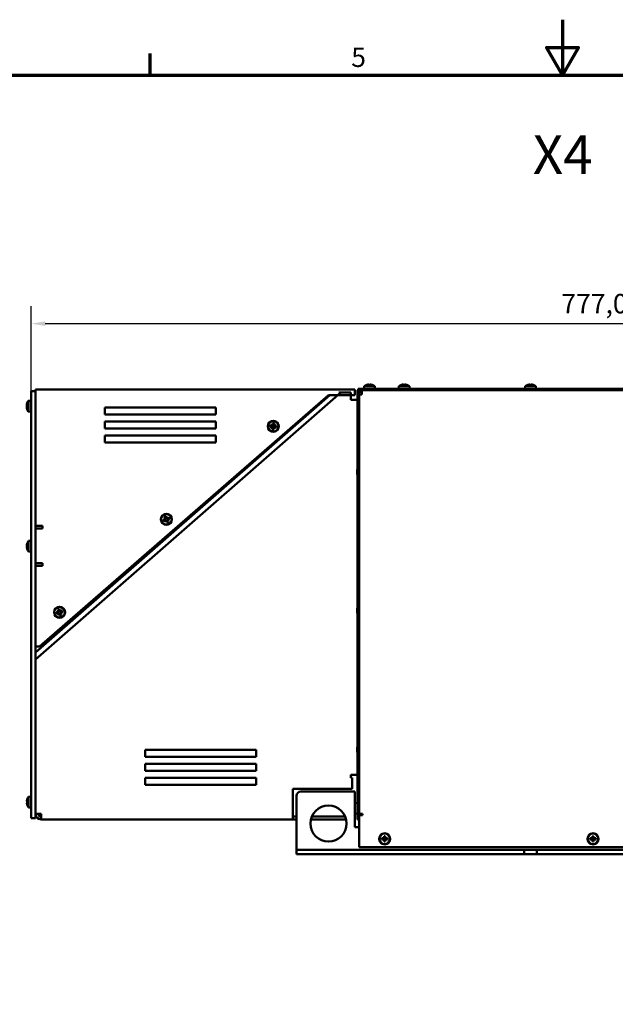
# Model space of a CAD drawing. Units: millimetres. Extents: x 0 to 2376, y 0 to 1680.
# Drawn here: x 797 to 1226, y 971 to 1680 of the extents above; entities that cross this region are included whole.
import ezdxf

# ---------------------------------------------------------------- set-up
doc = ezdxf.new("R2010")
doc.units = ezdxf.units.MM
doc.header["$LTSCALE"] = 4
for name, color, linetype, lineweight in [('Bemaßung (ISO)', 7, 'Continuous', 25), ('Rahmen (ISO)', 7, 'Continuous', 70), ('Sichtbar (ISO)', 7, 'Continuous', 50), ('Symbol (ISO)', 7, 'Continuous', 25)]:
    doc.layers.add(name, color=color, linetype=linetype, lineweight=lineweight)
doc.styles.add('Notiztext (DIN)', font='isocpeur.ttf')
doc.dimstyles.new('Standard (DIN)', dxfattribs={"dimscale": 4, "dimtxt": 3.5, "dimasz": 2.5, "dimexe": 3.175, "dimexo": 0.8, "dimgap": 0.8, "dimtad": 1, "dimdec": 0, "dimrnd": 1e-08, "dimzin": 0, "dimtxsty": 'Notiztext (DIN)', "dimcen": 0.09, "dimdle": 10, "dimclrd": 256, "dimclre": 256, "dimclrt": 256, "dimadec": 0, "dimazin": 0, "dimtfac": 1, "dimtmove": 0, "dimatfit": 3, "dimfxl": 1, "dimtolj": 1, "dimtzin": 0, "dimlwd": -1, "dimlwe": -1, "dimarcsym": 0})

# ---------------------------------------------------------------- blocks, each defined once
blk = doc.blocks.new('Ränder Standardrahmen')
at = {"layer": 'Rahmen (ISO)'}
blk.add_line((222.75, 410), (222.75, 413.9), dxfattribs=at)
at = {"layer": 'Rahmen (ISO)', "flags": 128}
for points in [[(297, 420), (297, 410), (294.11, 415), (299.89, 415), (297, 410)], [(10, 10), (10, 410), (584, 410), (584, 10), (10, 10)]]:
    blk.add_lwpolyline(points, dxfattribs=at)
at = {"layer": 'Rahmen (ISO)', "insert": (258.95, 410.4), "char_height": 3.5, "attachment_point": 7, "style": 'Notiztext (DIN)'}
blk.add_mtext('5', dxfattribs=at)
blk = doc.blocks.new('*D6')
at = {"layer": 'Bemaßung (ISO)', "transparency": 16777216}
for p, q in [((805.41, 1412.63), (805.41, 1473.83)), ((1582.36, 1416.64), (1582.36, 1473.83)), ((815.41, 1461.13), (1572.36, 1461.13))]:
    blk.add_line(p, q, dxfattribs=at)
for points in [[(815.41, 1462.79), (815.41, 1459.46), (805.41, 1461.13)], [(1572.36, 1462.79), (1572.36, 1459.46), (1582.36, 1461.13)]]:
    blk.add_solid(points, dxfattribs=at)
at = {"layer": 'Defpoints', "color": 0, "transparency": 16777216}
for p in [(1582.36, 1461.13), (1582.36, 1413.44), (805.41, 1409.43)]:
    blk.add_point(p, dxfattribs=at)
at = {"layer": 'Bemaßung (ISO)', "transparency": 16777216, "insert": (1187.11, 1482.53), "char_height": 14, "attachment_point": 1, "style": 'Notiztext (DIN)'}
blk.add_mtext('\\A1;777,0±2,5 mm [30,6%%p0,1 in]', dxfattribs=at)

msp = doc.modelspace()

# ---------------------------------------------------------------- linework, layer by layer
at = {"layer": 'Sichtbar (ISO)'}
for p, q in [((805.409, 1409.434), (805.409, 1412.434)), ((808.409, 1412.434), (805.409, 1412.434)), ((808.409, 1413.634), (1038.409, 1413.634)), ((808.409, 1413.634), (808.409, 1409.634)), ((1028.409, 1411.634), (808.409, 1219.384)), ((1028.409, 1411.634), (1026.876, 1411.634)), ((1028.409, 1411.634), (1035.409, 1411.634)), ((1035.409, 1406.384), (1035.409, 1411.634)), ((1038.409, 1409.634), (1038.409, 1413.634)), ((1040.409, 1410.134), (1040.409, 1413.134)), ((1040.909, 1413.134), (1040.409, 1413.134)), ((1040.909, 1414.134), (1043.909, 1414.134)), ((1040.909, 1414.134), (1040.909, 1413.134)), ((1043.909, 1413.134), (1040.909, 1413.134)), ((1041.409, 1412.37), (1041.409, 1413.134)), ((1041.409, 1412.37), (1041.409, 1410.134)), ((1043.409, 1412.134), (1041.409, 1412.134)), ((1043.409, 1411.134), (1043.409, 1413.134)), ((1043.409, 1411.134), (1043.409, 1410.134)), ((1525.909, 1414.134), (1043.909, 1414.134)), ((1043.909, 1413.134), (1525.909, 1413.134)), ((1045.084, 1416.134), (1044.909, 1414.134)), ((1045.084, 1416.134), (1052.734, 1416.134)), ((1046.936, 1417.077), (1046.944, 1417.064)), ((1048.479, 1417.267), (1048.479, 1417.064)), ((1049.339, 1417.064), (1049.339, 1417.267)), ((1050.874, 1417.064), (1050.881, 1417.077)), ((1052.734, 1416.134), (1052.909, 1414.134)), ((1070.084, 1416.134), (1069.909, 1414.134)), ((1070.084, 1416.134), (1077.734, 1416.134)), ((1071.936, 1417.077), (1071.944, 1417.064)), ((1073.479, 1417.267), (1073.479, 1417.064)), ((1074.339, 1417.064), (1074.339, 1417.267)), ((1075.874, 1417.064), (1075.881, 1417.077)), ((1077.734, 1416.134), (1077.909, 1414.134)), ((1161.084, 1416.134), (1160.909, 1414.134)), ((1161.084, 1416.134), (1168.734, 1416.134)), ((1162.936, 1417.077), (1162.944, 1417.064)), ((1164.479, 1417.267), (1164.479, 1417.064)), ((1165.339, 1417.064), (1165.339, 1417.267)), ((1166.874, 1417.064), (1166.881, 1417.077)), ((1168.734, 1416.134), (1168.909, 1414.134)), ((803.209, 1405.459), (805.209, 1405.634)), ((803.209, 1405.17), (803.209, 1405.459)), ((803.409, 1405.459), (805.409, 1405.634)), ((803.409, 1397.809), (803.409, 1405.459)), ((805.209, 1405.617), (805.209, 1405.634)), ((805.409, 1409.434), (805.409, 1107.934)), ((808.409, 1224.384), (1020.399, 1409.634)), ((808.409, 1315.634), (808.409, 1409.634)), ((808.409, 1107.934), (808.409, 1409.434)), ((811.409, 1228.634), (1019.409, 1409.634)), ((1038.409, 1409.634), (1019.409, 1409.634)), ((1036.409, 1406.384), (1035.409, 1406.384)), ((1040.409, 1406.384), (1036.409, 1406.384)), ((1040.409, 1410.134), (1040.409, 1129.134)), ((1043.409, 1410.134), (1041.409, 1410.134)), ((1041.409, 1129.134), (1041.409, 1410.134)), ((802.293, 1401.801), (802.183, 1401.912)), ((802.293, 1401.468), (802.183, 1401.356)), ((803.209, 1397.809), (803.209, 1398.099)), ((803.209, 1397.809), (805.209, 1397.634)), ((803.409, 1397.809), (805.409, 1397.634)), ((805.209, 1397.634), (805.209, 1397.652)), ((858.409, 1400.634), (938.409, 1400.634)), ((858.409, 1395.634), (858.409, 1400.634)), ((938.409, 1400.634), (938.409, 1395.634)), ((938.409, 1395.634), (858.409, 1395.634)), ((858.409, 1385.634), (858.409, 1390.634)), ((858.409, 1390.634), (938.409, 1390.634)), ((938.409, 1390.634), (938.409, 1385.634)), ((938.409, 1385.634), (858.409, 1385.634)), ((978.433, 1386.599), (977.518, 1386.674)), ((977.629, 1388.047), (978.545, 1387.972)), ((977.685, 1386.967), (978.578, 1386.894)), ((978.64, 1387.658), (977.748, 1387.731)), ((978.866, 1386.09), (978.433, 1386.599)), ((978.545, 1387.972), (979.054, 1388.405)), ((978.582, 1386.89), (979.177, 1386.19)), ((978.644, 1387.661), (978.64, 1387.658)), ((979.345, 1388.257), (978.644, 1387.661)), ((978.77, 1387.769), (978.689, 1386.764)), ((978.792, 1385.175), (978.866, 1386.09)), ((979.054, 1388.405), (979.129, 1389.321)), ((979.07, 1386.316), (980.074, 1386.234)), ((979.18, 1386.186), (979.108, 1385.293)), ((979.177, 1386.19), (979.18, 1386.186)), ((980.223, 1388.068), (979.219, 1388.15)), ((979.421, 1389.153), (979.349, 1388.26)), ((979.872, 1385.231), (979.944, 1386.124)), ((979.948, 1386.127), (980.649, 1386.722)), ((980.113, 1388.198), (980.185, 1389.091)), ((980.116, 1388.194), (980.113, 1388.198)), ((980.711, 1387.493), (980.116, 1388.194)), ((980.239, 1385.978), (980.165, 1385.063)), ((980.748, 1386.411), (980.239, 1385.978)), ((980.501, 1389.209), (980.427, 1388.294)), ((980.427, 1388.294), (980.86, 1387.784)), ((980.523, 1386.615), (980.604, 1387.62)), ((980.649, 1386.722), (980.653, 1386.726)), ((980.653, 1386.726), (981.545, 1386.653)), ((981.608, 1387.417), (980.715, 1387.49)), ((981.664, 1386.337), (980.748, 1386.411)), ((980.86, 1387.784), (981.775, 1387.71)), ((858.409, 1375.634), (858.409, 1380.634)), ((858.409, 1380.634), (938.409, 1380.634)), ((938.409, 1375.634), (858.409, 1375.634)), ((938.409, 1380.634), (938.409, 1375.634)), ((900.55, 1319.819), (901.351, 1320.268)), ((901.606, 1320.06), (900.824, 1319.622)), ((901.532, 1320.911), (901.084, 1321.712)), ((901.198, 1318.954), (901.98, 1319.391)), ((902.024, 1319.066), (901.223, 1318.617)), ((901.351, 1320.268), (901.532, 1320.911)), ((901.42, 1321.736), (901.858, 1320.955)), ((901.607, 1320.065), (901.606, 1320.06)), ((901.856, 1320.95), (901.607, 1320.065)), ((901.652, 1320.224), (902.144, 1319.345)), ((902.691, 1321.283), (901.812, 1320.791)), ((901.985, 1319.39), (902.87, 1319.14)), ((902.667, 1318.884), (902.024, 1319.066)), ((902.527, 1321.329), (902.089, 1322.111)), ((902.285, 1322.385), (902.734, 1321.584)), ((902.531, 1321.328), (902.527, 1321.329)), ((903.417, 1321.078), (902.531, 1321.328)), ((903.116, 1318.083), (902.667, 1318.884)), ((902.711, 1319.185), (903.59, 1319.678)), ((902.734, 1321.584), (903.378, 1321.403)), ((902.87, 1319.14), (902.875, 1319.139)), ((902.875, 1319.139), (903.312, 1318.357)), ((903.75, 1320.244), (903.257, 1321.123)), ((903.378, 1321.403), (904.179, 1321.851)), ((904.203, 1321.515), (903.421, 1321.077)), ((903.981, 1318.732), (903.543, 1319.514)), ((903.545, 1319.518), (903.794, 1320.403)), ((903.794, 1320.403), (903.796, 1320.408)), ((903.796, 1320.408), (904.577, 1320.846)), ((904.051, 1320.201), (903.869, 1319.557)), ((903.869, 1319.557), (904.318, 1318.756)), ((904.852, 1320.649), (904.051, 1320.201)), ((808.409, 1315.634), (813.409, 1315.634)), ((812.409, 1313.634), (808.409, 1313.634)), ((813.409, 1313.634), (812.409, 1313.634)), ((813.409, 1315.634), (813.409, 1313.634)), ((803.409, 1304.659), (805.409, 1304.834)), ((803.409, 1297.009), (803.409, 1304.659)), ((802.512, 1300.867), (802.497, 1300.882)), ((802.512, 1300.801), (802.497, 1300.786)), ((803.409, 1297.009), (805.409, 1296.834)), ((808.409, 1288.634), (812.409, 1288.634)), ((813.409, 1286.634), (808.409, 1286.634)), ((808.409, 1228.634), (808.409, 1286.634)), ((812.409, 1288.634), (813.409, 1288.634)), ((813.409, 1288.634), (813.409, 1286.634)), ((824.738, 1254.165), (824.451, 1255.037)), ((824.786, 1254.996), (825.066, 1254.145)), ((825.794, 1254.385), (825.515, 1255.236)), ((825.76, 1255.467), (826.047, 1254.595)), ((823.564, 1253.282), (824.436, 1253.568)), ((824.647, 1253.316), (823.796, 1253.036)), ((824.866, 1252.26), (823.994, 1251.973)), ((824.035, 1252.308), (824.886, 1252.587)), ((824.436, 1253.568), (824.738, 1254.165)), ((824.649, 1253.32), (824.647, 1253.316)), ((825.064, 1254.141), (824.649, 1253.32)), ((824.723, 1253.468), (825.038, 1252.511)), ((825.463, 1251.958), (824.866, 1252.26)), ((824.89, 1252.585), (825.711, 1252.17)), ((825.946, 1254.308), (824.989, 1253.993)), ((825.75, 1251.086), (825.463, 1251.958)), ((825.563, 1252.245), (826.521, 1252.56)), ((825.711, 1252.17), (825.715, 1252.168)), ((825.715, 1252.168), (825.995, 1251.317)), ((825.798, 1254.382), (825.794, 1254.385)), ((826.619, 1253.968), (825.798, 1254.382)), ((826.047, 1254.595), (826.643, 1254.293)), ((826.723, 1251.557), (826.444, 1252.408)), ((826.446, 1252.412), (826.861, 1253.233)), ((826.786, 1253.085), (826.472, 1254.042)), ((827.475, 1254.245), (826.624, 1253.965)), ((826.643, 1254.293), (827.516, 1254.58)), ((827.073, 1252.985), (826.772, 1252.388)), ((826.772, 1252.388), (827.058, 1251.516)), ((826.861, 1253.233), (826.863, 1253.237)), ((826.863, 1253.237), (827.714, 1253.517)), ((827.946, 1253.271), (827.073, 1252.985)), ((811.409, 1228.634), (808.409, 1228.634)), ((808.409, 1108.134), (808.409, 1219.384)), ((887.409, 1149.134), (887.409, 1154.134)), ((887.409, 1154.134), (967.409, 1154.134)), ((967.409, 1149.134), (887.409, 1149.134)), ((967.409, 1154.134), (967.409, 1149.134)), ((887.409, 1139.134), (887.409, 1144.134)), ((887.409, 1144.134), (967.409, 1144.134)), ((967.409, 1144.134), (967.409, 1139.134)), ((967.409, 1139.134), (887.409, 1139.134)), ((1035.409, 1134.134), (1035.409, 1136.134)), ((1035.409, 1136.134), (1036.409, 1136.134)), ((1036.409, 1136.134), (1040.409, 1136.134)), ((887.409, 1134.134), (967.409, 1134.134)), ((887.409, 1129.134), (887.409, 1134.134)), ((967.409, 1129.134), (887.409, 1129.134)), ((967.409, 1134.134), (967.409, 1129.134)), ((1036.409, 1134.134), (1035.409, 1134.134)), ((1036.409, 1134.134), (1036.409, 1126.134)), ((1040.409, 1126.134), (1040.409, 1129.134)), ((1041.409, 1129.134), (1041.409, 1126.898)), ((803.409, 1120.459), (805.409, 1120.634)), ((803.409, 1112.809), (803.409, 1120.459)), ((993.704, 1108.134), (993.704, 1126.134)), ((993.704, 1126.134), (1036.409, 1126.134)), ((996.409, 1084.134), (996.409, 1121.134)), ((1038.409, 1124.134), (999.409, 1124.134)), ((1038.409, 1098.634), (1038.409, 1124.134)), ((1040.409, 1104.134), (1040.409, 1126.134)), ((1040.409, 1126.134), (1041.409, 1126.134)), ((1041.409, 1108.134), (1041.409, 1126.898)), ((802.301, 1117.323), (802.541, 1117.323)), ((802.541, 1115.945), (802.301, 1115.945)), ((802.508, 1118.733), (802.541, 1118.714)), ((802.541, 1114.554), (802.508, 1114.536)), ((1038.409, 1115.959), (1040.409, 1116.134)), ((803.409, 1112.809), (805.409, 1112.634)), ((805.409, 1104.934), (805.409, 1107.934)), ((808.409, 1108.134), (812.409, 1108.134)), ((808.409, 1107.934), (808.409, 1104.934)), ((812.409, 1104.134), (812.409, 1108.134)), ((993.704, 1108.134), (993.704, 1104.134)), ((993.704, 1106.134), (996.409, 1106.134)), ((1007.409, 1106.134), (1031.409, 1106.134)), ((1038.409, 1108.309), (1040.409, 1108.134)), ((1041.409, 1108.134), (1043.409, 1108.134)), ((1041.409, 1108.134), (1041.409, 1107.134)), ((1043.909, 1107.134), (1041.409, 1107.134)), ((1041.409, 1084.134), (1041.409, 1107.134)), ((1043.409, 1108.134), (1043.909, 1108.134)), ((1043.909, 1108.134), (1043.909, 1107.134)), ((805.409, 1104.934), (808.409, 1104.934)), ((993.704, 1104.134), (812.409, 1104.134)), ((996.409, 1104.134), (993.704, 1104.134)), ((1032.058, 1104.134), (1006.76, 1104.134)), ((1041.409, 1104.134), (1040.409, 1104.134)), ((1041.409, 1098.634), (1038.409, 1098.634)), ((1059.479, 1092.099), (1059.479, 1091.281)), ((1060.339, 1091.281), (1060.339, 1092.099)), ((1209.479, 1092.099), (1209.479, 1091.281)), ((1210.339, 1091.281), (1210.339, 1092.099)), ((1058.762, 1090.564), (1057.944, 1090.564)), ((1057.944, 1089.704), (1058.762, 1089.704)), ((1059.049, 1090.624), (1059.049, 1089.644)), ((1060.399, 1090.994), (1059.419, 1090.994)), ((1059.419, 1089.274), (1060.399, 1089.274)), ((1059.479, 1088.987), (1059.479, 1088.169)), ((1060.339, 1088.169), (1060.339, 1088.987)), ((1060.769, 1089.644), (1060.769, 1090.624)), ((1061.874, 1090.564), (1061.056, 1090.564)), ((1061.056, 1089.704), (1061.874, 1089.704)), ((1208.762, 1090.564), (1207.944, 1090.564)), ((1207.944, 1089.704), (1208.762, 1089.704)), ((1209.049, 1090.624), (1209.049, 1089.644)), ((1210.399, 1090.994), (1209.419, 1090.994)), ((1209.419, 1089.274), (1210.399, 1089.274)), ((1209.479, 1088.987), (1209.479, 1088.169)), ((1210.339, 1088.169), (1210.339, 1088.987)), ((1210.769, 1089.644), (1210.769, 1090.624)), ((1211.874, 1090.564), (1211.056, 1090.564)), ((1211.056, 1089.704), (1211.874, 1089.704)), ((996.409, 1082.134), (996.409, 1084.134)), ((996.409, 1082.134), (996.409, 1079.134)), ((996.409, 1082.134), (999.409, 1082.134)), ((999.409, 1079.134), (996.409, 1079.134)), ((999.409, 1082.134), (1160.409, 1082.134)), ((999.409, 1079.134), (1160.409, 1079.134)), ((1528.409, 1084.134), (1041.409, 1084.134)), ((1160.409, 1079.134), (1160.409, 1082.134)), ((1160.409, 1082.134), (1169.409, 1082.134)), ((1169.409, 1079.134), (1160.409, 1079.134)), ((1169.409, 1082.134), (1169.409, 1079.134)), ((1169.409, 1082.134), (1400.409, 1082.134)), ((1169.409, 1079.134), (1400.409, 1079.134))]:
    msp.add_line(p, q, dxfattribs=at)
for centre, radius in [((979.647, 1387.192), 4), ((979.647, 1387.192), 3.825), ((902.701, 1320.234), 4), ((902.701, 1320.234), 3.825), ((825.755, 1253.276), 4), ((825.755, 1253.276), 3.825), ((1019.409, 1101.134), 13), ((1059.909, 1090.134), 4), ((1059.909, 1090.134), 3.825), ((1209.909, 1090.134), 4), ((1209.909, 1090.134), 3.825)]:
    msp.add_circle(centre, radius, dxfattribs=at)
for centre, radius, start, end in [((1041.509, 1412.034), 0.1, 90, 180), ((1048.909, 1410.907), 6.477, 107.729645, 126.194313), ((1048.909, 1410.907), 6.463, 100.21948, 107.702136), ((1048.909, 1410.907), 6.463, 72.297864, 79.78052), ((1048.909, 1410.907), 6.477, 53.805687, 72.270355), ((1073.909, 1410.907), 6.477, 107.729645, 126.194313), ((1073.909, 1410.907), 6.463, 100.21948, 107.702136), ((1073.909, 1410.907), 6.463, 72.297864, 79.78052), ((1073.909, 1410.907), 6.477, 53.805687, 72.270355), ((1164.909, 1410.907), 6.477, 107.729645, 126.194313), ((1164.909, 1410.907), 6.463, 100.21948, 107.702136), ((1164.909, 1410.907), 6.463, 72.297864, 79.78052), ((1164.909, 1410.907), 6.477, 53.805687, 72.270355), ((808.636, 1401.634), 6.477, 143.805687, 168.30005), ((808.436, 1401.634), 6.477, 143.805687, 160.554803), ((808.636, 1401.634), 6.477, 191.69995, 216.194313), ((808.436, 1401.634), 6.477, 199.445197, 216.194313), ((808.636, 1300.834), 6.477, 143.805687, 160.962407), ((808.636, 1300.834), 6.477, 199.037593, 216.194313), ((808.636, 1116.634), 6.477, 143.805687, 161.096807), ((999.409, 1121.134), 3, 90, 180), ((808.636, 1116.634), 6.441, 161.160768, 169.610717), ((808.636, 1116.634), 6.441, 190.389283, 198.839232), ((808.636, 1116.634), 6.477, 198.903193, 216.194313), ((812.409, 1108.134), 4, 180, 270), ((812.409, 1108.134), 2, 180, 270), ((1047.409, 1109.134), 6, 189.594068, 199.471221)]:
    msp.add_arc(centre, radius, start, end, dxfattribs=at)
for centre, major_axis, ratio, start_param, end_param in [((1048.909, 1411.594), (-6.33, 0), 0.8661856, 4.6444039, 4.7803741), ((1073.909, 1411.594), (-6.33, 0), 0.8661856, 4.6444039, 4.7803741), ((1164.909, 1411.594), (-6.33, 0), 0.8661856, 4.6444039, 4.7803741), ((808.436, 1401.808), (-6.441, 0), 0.9677764, 5.9543787, 6.1018581), ((807.814, 1400.591), (-5.46, 3.255), 0.2181152, 0.0207447, 0.0695719), ((808.436, 1402.762), (-6.344, 0), 0.5062639, 6.2304635, 6.3359072), ((808.436, 1402.296), (-6.344, 0), 0.8623786, 6.2304635, 6.3359072), ((808.436, 1400.972), (-6.344, 0), 0.8623786, 6.2304635, 6.3359072), ((808.436, 1400.506), (-6.344, 0), 0.5062639, 6.2304635, 6.3359072), ((808.436, 1402.301), (-6.441, 0), 0.2518112, 5.9543787, 6.1018581), ((808.436, 1401.461), (-6.441, 0), 0.9677764, 6.1007571, 6.1018581), ((808.436, 1402.301), (-6.441, 0), 0.2518112, 0.1813272, 0.2420558), ((808.436, 1400.968), (-6.441, 0), 0.2518112, 5.9782697, 6.1018581), ((808.436, 1401.808), (-6.441, 0), 0.9677764, 0.1813272, 0.3288066), ((808.436, 1401.461), (-6.441, 0), 0.9677764, 0.1813272, 0.3177649), ((808.636, 1401.517), (-6.344, 0), 0.9960008, 6.2304635, 6.3359072), ((808.636, 1400.331), (-6.344, 0), 0.0893441, 6.2304635, 6.3359072), ((808.636, 1402.937), (-6.344, 0), 0.0893441, 6.2646852, 6.3359072), ((808.636, 1401.751), (-6.344, 0), 0.9960008, 6.2304635, 6.3016854), ((807.814, 1402.677), (-5.46, -3.255), 0.2181152, 6.0453296, 6.2394104), ((808.636, 1402.163), (-6.441, 0), 0.6411031, 5.9543787, 6.1018581), ((808.636, 1401.193), (-6.441, 0), 0.7674547, 5.9780735, 6.1018581), ((808.636, 1401.106), (-6.441, 0), 0.6411031, 5.9543787, 6.1018581), ((808.636, 1402.076), (-6.441, 0), 0.7674547, 0.1813272, 0.3288066), ((808.636, 1401.193), (-6.441, 0), 0.7674547, 0.1813272, 0.3288066), ((807.814, 1401.363), (-2.543, 5.826), 0.838274, 0.9821862, 1.0986891), ((808.014, 1400.943), (-4.725, 4.252), 0.6647582, 0.4305468, 0.6476579), ((808.014, 1402.462), (-5.081, -3.82), 0.5553143, 5.7791718, 5.9962828), ((980.721, 1387.105), (-0.515, -6.336), 0.4997225, 4.6038335, 4.8209445), ((979.734, 1388.266), (6.336, -0.515), 0.4997225, 4.6038335, 4.8209445), ((979.559, 1386.117), (-6.336, 0.515), 0.4997225, 4.6038335, 4.8209445), ((978.572, 1387.279), (0.515, 6.336), 0.4997225, 4.6038335, 4.8209445), ((903.641, 1320.761), (3.106, -5.546), 0.4997225, 4.6038335, 4.8209445), ((903.227, 1319.294), (-5.546, -3.106), 0.4997225, 4.6038335, 4.8209445), ((902.174, 1321.175), (5.546, 3.106), 0.4997225, 4.6038335, 4.8209445), ((901.76, 1319.707), (-3.106, 5.546), 0.4997225, 4.6038335, 4.8209445), ((808.636, 1301.87), (-6.344, 0), 0.6112541, 6.2304635, 6.3096788), ((808.636, 1301.634), (-6.344, 0), 0.7914344, 6.2304635, 6.3359072), ((808.636, 1300.034), (-6.344, 0), 0.7914344, 6.2304635, 6.3096788), ((808.636, 1299.799), (-6.344, 0), 0.6112541, 6.2304635, 6.3359072), ((808.636, 1302.001), (-6.344, 0), 0.4514854, 6.2304635, 6.3027555), ((808.636, 1301.425), (-6.344, 0), 0.8922785, 6.2636152, 6.3359072), ((808.636, 1300.243), (-6.344, 0), 0.8922785, 6.2304635, 6.3027555), ((808.636, 1299.667), (-6.344, 0), 0.4514854, 6.2636152, 6.3359072), ((808.636, 1301.049), (-6.441, 0), 0.9501846, 5.9684251, 6.1018581), ((808.636, 1300.922), (-6.441, 0), 0.9918506, 5.9694138, 6.1018581), ((808.636, 1300.746), (-6.441, 0), 0.9918506, 5.9543787, 6.1018581), ((808.636, 1301.517), (-6.441, 0), 0.1274067, 0.1813272, 0.3288066), ((808.636, 1301.489), (-6.441, 0), 0.3116878, 0.1813272, 0.3147602), ((808.636, 1300.18), (-6.441, 0), 0.3116878, 5.9761976, 6.1018581), ((808.636, 1300.151), (-6.441, 0), 0.1274067, 0.1813272, 0.3288066), ((808.636, 1300.746), (-6.441, 0), 0.9918506, 0.1813272, 0.3288066), ((808.636, 1300.619), (-6.441, 0), 0.9501846, 0.1813272, 0.3147602), ((808.014, 1300.972), (1.371, 6.207), 0.8591267, 1.7138434, 1.9309544), ((808.014, 1299.765), (-5.495, 3.196), 0.1103578, 0.0217427, 0.1726587), ((808.014, 1301.903), (-5.495, -3.196), 0.1103578, 6.1932916, 6.3276377), ((808.014, 1300.697), (1.371, -6.207), 0.8591267, 4.454115, 4.5031468), ((826.091, 1252.252), (-6.039, -1.984), 0.4997225, 4.6038335, 4.8209445), ((826.779, 1253.613), (1.984, -6.039), 0.4997225, 4.6038335, 4.8209445), ((825.418, 1254.301), (6.039, 1.984), 0.4997225, 4.6038335, 4.8209445), ((824.731, 1252.94), (-1.984, 6.039), 0.4997225, 4.6038335, 4.8209445), ((808.636, 1117.559), (-6.344, 0), 0.7071068, 6.2304635, 6.3359072), ((808.636, 1115.709), (-6.344, 0), 0.7071068, 6.2304635, 6.3359072), ((808.014, 1116.634), (0, 6.357), 0.8661856, 1.4622408, 1.6793518), ((1059.909, 1088.944), (6.33, 0), 0.4997225, 1.5028112, 1.6387814), ((1209.909, 1088.944), (6.33, 0), 0.4997225, 1.5028112, 1.6387814), ((1061.1, 1090.134), (0, 6.33), 0.4997225, 1.5028112, 1.6387814), ((1059.909, 1091.325), (-6.33, 0), 0.4997225, 1.5028112, 1.6387814), ((1058.718, 1090.134), (0, -6.33), 0.4997225, 1.5028112, 1.6387814), ((1211.1, 1090.134), (0, 6.33), 0.4997225, 1.5028112, 1.6387814), ((1209.909, 1091.325), (-6.33, 0), 0.4997225, 1.5028112, 1.6387814), ((1208.718, 1090.134), (0, -6.33), 0.4997225, 1.5028112, 1.6387814)]:
    msp.add_ellipse(centre, major_axis=major_axis, ratio=ratio, start_param=start_param, end_param=end_param, dxfattribs=at)
for points, knots in [([(1047.762, 1417.267), (1047.764, 1417.268), (1047.765, 1417.268), (1047.855, 1417.284), (1047.95, 1417.298), (1048.125, 1417.316), (1048.206, 1417.321), (1048.269, 1417.321), (1048.333, 1417.321), (1048.388, 1417.316), (1048.461, 1417.297), (1048.479, 1417.283), (1048.479, 1417.267)], [0.38481664, 0.38481664, 0.38481664, 0.38481664, 0.38527156, 0.38527156, 0.41222025, 0.41222025, 0.43916894, 0.43916894, 0.43916894, 0.4663464, 0.4663464, 0.49352385, 0.49352385, 0.49352385, 0.49352385]), ([(1049.339, 1417.267), (1049.339, 1417.268), (1049.339, 1417.268), (1049.34, 1417.284), (1049.358, 1417.298), (1049.43, 1417.316), (1049.485, 1417.321), (1049.549, 1417.321), (1049.612, 1417.321), (1049.693, 1417.316), (1049.868, 1417.298), (1049.963, 1417.284), (1050.053, 1417.268), (1050.054, 1417.268), (1050.056, 1417.267)], [0.38481608, 0.38481608, 0.38481608, 0.38481608, 0.385271, 0.385271, 0.41221969, 0.41221969, 0.43916838, 0.43916838, 0.43916838, 0.46611707, 0.46611707, 0.49306575, 0.49306575, 0.49352068, 0.49352068, 0.49352068, 0.49352068]), ([(1072.762, 1417.267), (1072.764, 1417.268), (1072.765, 1417.268), (1072.855, 1417.284), (1072.95, 1417.298), (1073.125, 1417.316), (1073.206, 1417.321), (1073.269, 1417.321), (1073.333, 1417.321), (1073.388, 1417.316), (1073.461, 1417.297), (1073.479, 1417.283), (1073.479, 1417.267)], [0.38481664, 0.38481664, 0.38481664, 0.38481664, 0.38527156, 0.38527156, 0.41222025, 0.41222025, 0.43916894, 0.43916894, 0.43916894, 0.4663464, 0.4663464, 0.49352385, 0.49352385, 0.49352385, 0.49352385]), ([(1074.339, 1417.267), (1074.339, 1417.268), (1074.339, 1417.268), (1074.34, 1417.284), (1074.358, 1417.298), (1074.43, 1417.316), (1074.485, 1417.321), (1074.549, 1417.321), (1074.612, 1417.321), (1074.693, 1417.316), (1074.868, 1417.298), (1074.963, 1417.284), (1075.053, 1417.268), (1075.054, 1417.268), (1075.056, 1417.267)], [0.38481608, 0.38481608, 0.38481608, 0.38481608, 0.385271, 0.385271, 0.41221969, 0.41221969, 0.43916838, 0.43916838, 0.43916838, 0.46611707, 0.46611707, 0.49306575, 0.49306575, 0.49352068, 0.49352068, 0.49352068, 0.49352068]), ([(1163.762, 1417.267), (1163.764, 1417.268), (1163.765, 1417.268), (1163.855, 1417.284), (1163.95, 1417.298), (1164.125, 1417.316), (1164.206, 1417.321), (1164.269, 1417.321), (1164.333, 1417.321), (1164.388, 1417.316), (1164.461, 1417.297), (1164.479, 1417.283), (1164.479, 1417.267)], [0.38481664, 0.38481664, 0.38481664, 0.38481664, 0.38527156, 0.38527156, 0.41222025, 0.41222025, 0.43916894, 0.43916894, 0.43916894, 0.4663464, 0.4663464, 0.49352385, 0.49352385, 0.49352385, 0.49352385]), ([(1165.339, 1417.267), (1165.339, 1417.268), (1165.339, 1417.268), (1165.34, 1417.284), (1165.358, 1417.298), (1165.43, 1417.316), (1165.485, 1417.321), (1165.549, 1417.321), (1165.612, 1417.321), (1165.693, 1417.316), (1165.868, 1417.298), (1165.963, 1417.284), (1166.053, 1417.268), (1166.054, 1417.268), (1166.056, 1417.267)], [0.38481608, 0.38481608, 0.38481608, 0.38481608, 0.385271, 0.385271, 0.41221969, 0.41221969, 0.43916838, 0.43916838, 0.43916838, 0.46611707, 0.46611707, 0.49306575, 0.49306575, 0.49352068, 0.49352068, 0.49352068, 0.49352068]), ([(1040.409, 1350.609), (1040.409, 1351.048), (1040.344, 1351.57), (1040.193, 1352.849), (1040.117, 1353.635), (1040.117, 1355.133), (1040.193, 1355.92), (1040.344, 1357.198), (1040.409, 1357.72), (1040.409, 1358.159)], [0.64324411, 0.64324411, 0.64324411, 0.64324411, 0.82165177, 0.82165177, 1.04639835, 1.04639835, 1.27114493, 1.27114493, 1.4495526, 1.4495526, 1.4495526, 1.4495526]), ([(1040.409, 1250.609), (1040.409, 1251.048), (1040.344, 1251.57), (1040.193, 1252.849), (1040.117, 1253.635), (1040.117, 1255.133), (1040.193, 1255.92), (1040.344, 1257.198), (1040.409, 1257.72), (1040.409, 1258.159)], [0.64324411, 0.64324411, 0.64324411, 0.64324411, 0.82165177, 0.82165177, 1.04639835, 1.04639835, 1.27114493, 1.27114493, 1.4495526, 1.4495526, 1.4495526, 1.4495526]), ([(1040.409, 1150.609), (1040.409, 1151.048), (1040.344, 1151.57), (1040.193, 1152.849), (1040.117, 1153.635), (1040.117, 1155.133), (1040.193, 1155.92), (1040.344, 1157.198), (1040.409, 1157.72), (1040.409, 1158.159)], [0.64324411, 0.64324411, 0.64324411, 0.64324411, 0.82165177, 0.82165177, 1.04639835, 1.04639835, 1.27114493, 1.27114493, 1.4495526, 1.4495526, 1.4495526, 1.4495526]), ([(1059.479, 1091.281), (1059.479, 1091.279), (1059.479, 1091.278), (1059.478, 1091.188), (1059.46, 1091.093), (1059.388, 1090.918), (1059.333, 1090.838), (1059.269, 1090.774), (1059.206, 1090.711), (1059.125, 1090.656), (1058.95, 1090.583), (1058.855, 1090.565), (1058.765, 1090.564), (1058.764, 1090.564), (1058.762, 1090.564)], [0.38481608, 0.38481608, 0.38481608, 0.38481608, 0.385271, 0.385271, 0.41221969, 0.41221969, 0.43916838, 0.43916838, 0.43916838, 0.46611707, 0.46611707, 0.49306575, 0.49306575, 0.49352068, 0.49352068, 0.49352068, 0.49352068]), ([(1058.762, 1089.704), (1058.764, 1089.704), (1058.765, 1089.704), (1058.855, 1089.704), (1058.95, 1089.686), (1059.125, 1089.613), (1059.206, 1089.558), (1059.269, 1089.494), (1059.333, 1089.43), (1059.388, 1089.349), (1059.461, 1089.172), (1059.479, 1089.077), (1059.479, 1088.987)], [0.38481664, 0.38481664, 0.38481664, 0.38481664, 0.38527156, 0.38527156, 0.41222025, 0.41222025, 0.43916894, 0.43916894, 0.43916894, 0.4663464, 0.4663464, 0.49352385, 0.49352385, 0.49352385, 0.49352385]), ([(1061.056, 1090.564), (1061.054, 1090.564), (1061.053, 1090.564), (1060.963, 1090.565), (1060.868, 1090.583), (1060.693, 1090.656), (1060.612, 1090.711), (1060.549, 1090.774), (1060.485, 1090.838), (1060.43, 1090.919), (1060.357, 1091.096), (1060.339, 1091.192), (1060.339, 1091.281)], [0.38481664, 0.38481664, 0.38481664, 0.38481664, 0.38527156, 0.38527156, 0.41222025, 0.41222025, 0.43916894, 0.43916894, 0.43916894, 0.4663464, 0.4663464, 0.49352385, 0.49352385, 0.49352385, 0.49352385]), ([(1060.339, 1088.987), (1060.339, 1088.989), (1060.339, 1088.99), (1060.34, 1089.08), (1060.358, 1089.175), (1060.43, 1089.35), (1060.485, 1089.431), (1060.549, 1089.494), (1060.612, 1089.558), (1060.693, 1089.613), (1060.868, 1089.686), (1060.963, 1089.704), (1061.053, 1089.704), (1061.054, 1089.704), (1061.056, 1089.704)], [0.38481608, 0.38481608, 0.38481608, 0.38481608, 0.385271, 0.385271, 0.41221969, 0.41221969, 0.43916838, 0.43916838, 0.43916838, 0.46611707, 0.46611707, 0.49306575, 0.49306575, 0.49352068, 0.49352068, 0.49352068, 0.49352068]), ([(1209.479, 1091.281), (1209.479, 1091.279), (1209.479, 1091.278), (1209.478, 1091.188), (1209.46, 1091.093), (1209.388, 1090.918), (1209.333, 1090.838), (1209.269, 1090.774), (1209.206, 1090.711), (1209.125, 1090.656), (1208.95, 1090.583), (1208.855, 1090.565), (1208.765, 1090.564), (1208.764, 1090.564), (1208.762, 1090.564)], [0.38481608, 0.38481608, 0.38481608, 0.38481608, 0.385271, 0.385271, 0.41221969, 0.41221969, 0.43916838, 0.43916838, 0.43916838, 0.46611707, 0.46611707, 0.49306575, 0.49306575, 0.49352068, 0.49352068, 0.49352068, 0.49352068]), ([(1208.762, 1089.704), (1208.764, 1089.704), (1208.765, 1089.704), (1208.855, 1089.704), (1208.95, 1089.686), (1209.125, 1089.613), (1209.206, 1089.558), (1209.269, 1089.494), (1209.333, 1089.43), (1209.388, 1089.349), (1209.461, 1089.172), (1209.479, 1089.077), (1209.479, 1088.987)], [0.38481664, 0.38481664, 0.38481664, 0.38481664, 0.38527156, 0.38527156, 0.41222025, 0.41222025, 0.43916894, 0.43916894, 0.43916894, 0.4663464, 0.4663464, 0.49352385, 0.49352385, 0.49352385, 0.49352385]), ([(1211.056, 1090.564), (1211.054, 1090.564), (1211.053, 1090.564), (1210.963, 1090.565), (1210.868, 1090.583), (1210.693, 1090.656), (1210.612, 1090.711), (1210.549, 1090.774), (1210.485, 1090.838), (1210.43, 1090.919), (1210.357, 1091.096), (1210.339, 1091.192), (1210.339, 1091.281)], [0.38481664, 0.38481664, 0.38481664, 0.38481664, 0.38527156, 0.38527156, 0.41222025, 0.41222025, 0.43916894, 0.43916894, 0.43916894, 0.4663464, 0.4663464, 0.49352385, 0.49352385, 0.49352385, 0.49352385]), ([(1210.339, 1088.987), (1210.339, 1088.989), (1210.339, 1088.99), (1210.34, 1089.08), (1210.358, 1089.175), (1210.43, 1089.35), (1210.485, 1089.431), (1210.549, 1089.494), (1210.612, 1089.558), (1210.693, 1089.613), (1210.868, 1089.686), (1210.963, 1089.704), (1211.053, 1089.704), (1211.054, 1089.704), (1211.056, 1089.704)], [0.38481608, 0.38481608, 0.38481608, 0.38481608, 0.385271, 0.385271, 0.41221969, 0.41221969, 0.43916838, 0.43916838, 0.43916838, 0.46611707, 0.46611707, 0.49306575, 0.49306575, 0.49352068, 0.49352068, 0.49352068, 0.49352068])]:
    msp.add_open_spline(points, degree=3, knots=knots, dxfattribs=at)
for points in [[(802.101, 1402.593), (802.171, 1402.506), (802.241, 1402.42), (802.31, 1402.333)], [(802.101, 1402.585), (802.104, 1402.584), (802.106, 1402.584), (802.109, 1402.583)], [(802.101, 1402.008), (802.165, 1401.944), (802.229, 1401.88), (802.293, 1401.816)], [(802.101, 1400.675), (802.102, 1400.676), (802.102, 1400.676), (802.103, 1400.677)], [(802.101, 1400.337), (802.123, 1400.353), (802.144, 1400.369), (802.166, 1400.386)], [(802.301, 1402.907), (802.374, 1402.82), (802.448, 1402.732), (802.521, 1402.644)], [(802.301, 1402.084), (802.332, 1402.095), (802.362, 1402.107), (802.392, 1402.118)], [(802.301, 1400.361), (802.365, 1400.438), (802.429, 1400.514), (802.493, 1400.591)], [(802.301, 1400.301), (802.372, 1400.381), (802.444, 1400.46), (802.515, 1400.539)], [(978.433, 1386.599), (978.483, 1386.696), (978.533, 1386.793), (978.582, 1386.89)], [(978.545, 1387.972), (978.578, 1387.869), (978.612, 1387.765), (978.644, 1387.661)], [(978.866, 1386.09), (978.97, 1386.124), (979.074, 1386.157), (979.177, 1386.19)], [(979.054, 1388.405), (979.151, 1388.355), (979.248, 1388.306), (979.345, 1388.257)], [(980.239, 1385.978), (980.142, 1386.028), (980.045, 1386.078), (979.948, 1386.127)], [(980.427, 1388.294), (980.323, 1388.26), (980.219, 1388.227), (980.116, 1388.194)], [(980.748, 1386.411), (980.715, 1386.515), (980.681, 1386.619), (980.649, 1386.722)], [(980.86, 1387.784), (980.81, 1387.687), (980.76, 1387.59), (980.711, 1387.493)], [(901.351, 1320.268), (901.436, 1320.2), (901.522, 1320.133), (901.607, 1320.065)], [(901.532, 1320.911), (901.64, 1320.924), (901.749, 1320.937), (901.856, 1320.95)], [(902.024, 1319.066), (902.011, 1319.174), (901.998, 1319.282), (901.985, 1319.39)], [(902.734, 1321.584), (902.667, 1321.498), (902.599, 1321.413), (902.531, 1321.328)], [(902.667, 1318.884), (902.734, 1318.97), (902.802, 1319.056), (902.87, 1319.14)], [(903.378, 1321.403), (903.39, 1321.294), (903.403, 1321.186), (903.417, 1321.078)], [(903.869, 1319.557), (903.761, 1319.545), (903.652, 1319.532), (903.545, 1319.518)], [(904.051, 1320.201), (903.965, 1320.268), (903.879, 1320.336), (903.794, 1320.403)], [(802.301, 1302.152), (802.306, 1302.149), (802.31, 1302.145), (802.314, 1302.142)], [(802.301, 1302.074), (802.312, 1302.067), (802.322, 1302.061), (802.332, 1302.054)], [(802.301, 1301.369), (802.377, 1301.287), (802.453, 1301.204), (802.529, 1301.121)], [(802.301, 1300.542), (802.371, 1300.608), (802.441, 1300.675), (802.51, 1300.741)], [(802.301, 1300.299), (802.37, 1300.374), (802.439, 1300.449), (802.508, 1300.525)], [(802.301, 1300.003), (802.372, 1300.089), (802.443, 1300.176), (802.515, 1300.262)], [(824.436, 1253.568), (824.508, 1253.486), (824.579, 1253.403), (824.649, 1253.32)], [(824.738, 1254.165), (824.847, 1254.156), (824.955, 1254.148), (825.064, 1254.141)], [(824.866, 1252.26), (824.875, 1252.368), (824.883, 1252.477), (824.89, 1252.585)], [(825.463, 1251.958), (825.545, 1252.029), (825.628, 1252.1), (825.711, 1252.17)], [(826.047, 1254.595), (825.964, 1254.524), (825.881, 1254.453), (825.798, 1254.382)], [(826.772, 1252.388), (826.663, 1252.396), (826.554, 1252.404), (826.446, 1252.412)], [(826.643, 1254.293), (826.635, 1254.185), (826.627, 1254.076), (826.619, 1253.968)], [(827.073, 1252.985), (827.002, 1253.067), (826.931, 1253.15), (826.861, 1253.233)], [(802.301, 1117.323), (802.374, 1117.238), (802.448, 1117.153), (802.521, 1117.068)], [(802.301, 1115.945), (802.374, 1116.03), (802.448, 1116.115), (802.521, 1116.2)]]:
    msp.add_open_spline(points, degree=3, dxfattribs=at)
for points, weights in [([(977.518, 1386.674), (977.604, 1386.824), (977.685, 1386.967)], [1, 1.00025945064, 1]), ([(977.748, 1387.731), (977.69, 1387.885), (977.629, 1388.047)], [1, 1.00025945063, 1]), ([(978.582, 1386.89), (978.58, 1386.892), (978.578, 1386.894)], [0.960465329359, 0.960447412211, 0.960429506847]), ([(979.108, 1385.293), (978.953, 1385.235), (978.792, 1385.175)], [1, 1.00025945066, 1]), ([(979.129, 1389.321), (979.278, 1389.235), (979.421, 1389.153)], [1, 1.00025945066, 1]), ([(979.345, 1388.257), (979.347, 1388.258), (979.349, 1388.26)], [0.960465329359, 0.960447412211, 0.960429506847]), ([(980.165, 1385.063), (980.015, 1385.149), (979.872, 1385.231)], [1, 1.00025945067, 1]), ([(979.948, 1386.127), (979.946, 1386.125), (979.944, 1386.124)], [0.960465329359, 0.960447412211, 0.960429506847]), ([(980.185, 1389.091), (980.34, 1389.149), (980.501, 1389.209)], [1, 1.00025945069, 1]), ([(980.711, 1387.493), (980.713, 1387.492), (980.715, 1387.49)], [0.960465329359, 0.960447412211, 0.960429506847]), ([(981.545, 1386.653), (981.603, 1386.499), (981.664, 1386.337)], [1, 1.00025945065, 1]), ([(981.775, 1387.71), (981.689, 1387.56), (981.608, 1387.417)], [1, 1.00025945066, 1]), ([(900.824, 1319.622), (900.69, 1319.718), (900.55, 1319.819)], [1, 1.00025945063, 1]), ([(901.084, 1321.712), (901.256, 1321.725), (901.42, 1321.736)], [1, 1.00025945066, 1]), ([(901.223, 1318.617), (901.21, 1318.789), (901.198, 1318.954)], [1, 1.00025945064, 1]), ([(901.856, 1320.95), (901.857, 1320.952), (901.858, 1320.955)], [0.960465329359, 0.960447412211, 0.960429506847]), ([(901.985, 1319.39), (901.982, 1319.391), (901.98, 1319.391)], [0.960465329359, 0.960447412211, 0.960429506847]), ([(902.089, 1322.111), (902.185, 1322.245), (902.285, 1322.385)], [1, 1.00025945069, 1]), ([(903.417, 1321.078), (903.419, 1321.078), (903.421, 1321.077)], [0.960465329359, 0.960447412211, 0.960429506847]), ([(903.545, 1319.518), (903.544, 1319.516), (903.543, 1319.514)], [0.960465329359, 0.960447412211, 0.960429506847]), ([(904.318, 1318.756), (904.146, 1318.744), (903.981, 1318.732)], [1, 1.00025945067, 1]), ([(904.179, 1321.851), (904.191, 1321.679), (904.203, 1321.515)], [1, 1.00025945066, 1]), ([(904.577, 1320.846), (904.711, 1320.75), (904.852, 1320.649)], [1, 1.00025945065, 1]), ([(903.312, 1318.357), (903.216, 1318.223), (903.116, 1318.083)], [1, 1.00025945066, 1]), ([(824.451, 1255.037), (824.623, 1255.016), (824.786, 1254.996)], [1, 1.00025945067, 1]), ([(825.515, 1255.236), (825.634, 1255.349), (825.76, 1255.467)], [1, 1.00025945066, 1]), ([(823.796, 1253.036), (823.682, 1253.156), (823.564, 1253.282)], [1, 1.00025945065, 1]), ([(823.994, 1251.973), (824.015, 1252.144), (824.035, 1252.308)], [1, 1.00025945066, 1]), ([(824.89, 1252.585), (824.888, 1252.586), (824.886, 1252.587)], [0.960465329359, 0.960447412211, 0.960429506847]), ([(825.064, 1254.141), (825.065, 1254.143), (825.066, 1254.145)], [0.960465329359, 0.960447412211, 0.960429506847]), ([(825.995, 1251.317), (825.875, 1251.204), (825.75, 1251.086)], [1, 1.00025945069, 1]), ([(826.446, 1252.412), (826.445, 1252.41), (826.444, 1252.408)], [0.960465329359, 0.960447412211, 0.960429506847]), ([(826.619, 1253.968), (826.621, 1253.966), (826.624, 1253.965)], [0.960465329359, 0.960447412211, 0.960429506847]), ([(827.058, 1251.516), (826.887, 1251.536), (826.723, 1251.557)], [1, 1.00025945066, 1]), ([(827.516, 1254.58), (827.495, 1254.409), (827.475, 1254.245)], [1, 1.00025945064, 1]), ([(827.714, 1253.517), (827.827, 1253.397), (827.946, 1253.271)], [1, 1.00025945063, 1])]:
    msp.add_rational_spline(points, weights, degree=2, dxfattribs=at)

# ---------------------------------------------------------------- block references
at = {"xscale": 4, "yscale": 4, "zscale": 4}
msp.add_blockref('Ränder Standardrahmen', (0, 0), dxfattribs=at)

# ---------------------------------------------------------------- texts
at = {"layer": 'Symbol (ISO)', "insert": (1166.548, 1596.846), "char_height": 28, "width": 47.58441, "attachment_point": 1, "style": 'Notiztext (DIN)'}
msp.add_mtext('{\\fISOCPEUR|b0|i0;\\H28.0000;X4}', dxfattribs=at)

# ---------------------------------------------------------------- dimensions: what is measured, and where the dimension line sits
at = {"layer": 'Bemaßung (ISO)'}
dim = msp.add_linear_dim(base=(1582.364, 1461.127), p1=(805.409, 1409.434), p2=(1582.364, 1413.44), angle=180, text='<> mm [30,6%%p0,1 in]', dimstyle='Standard (DIN)', override={"dimgap": 0.8, "dimdec": 1, "dimpost": '', "dimtol": 1, "dimlim": 0, "dimtp": 2.5, "dimtm": 2.5, "dimtdec": 1, "dimtofl": 0, "dimatfit": 1}, dxfattribs=at)
dim.commit()
dim.dimension.update_dxf_attribs({"geometry": '*D6', "text_midpoint": (1295.612, 1461.127), "dimtype": 160})

doc.saveas('drawing.dxf')
